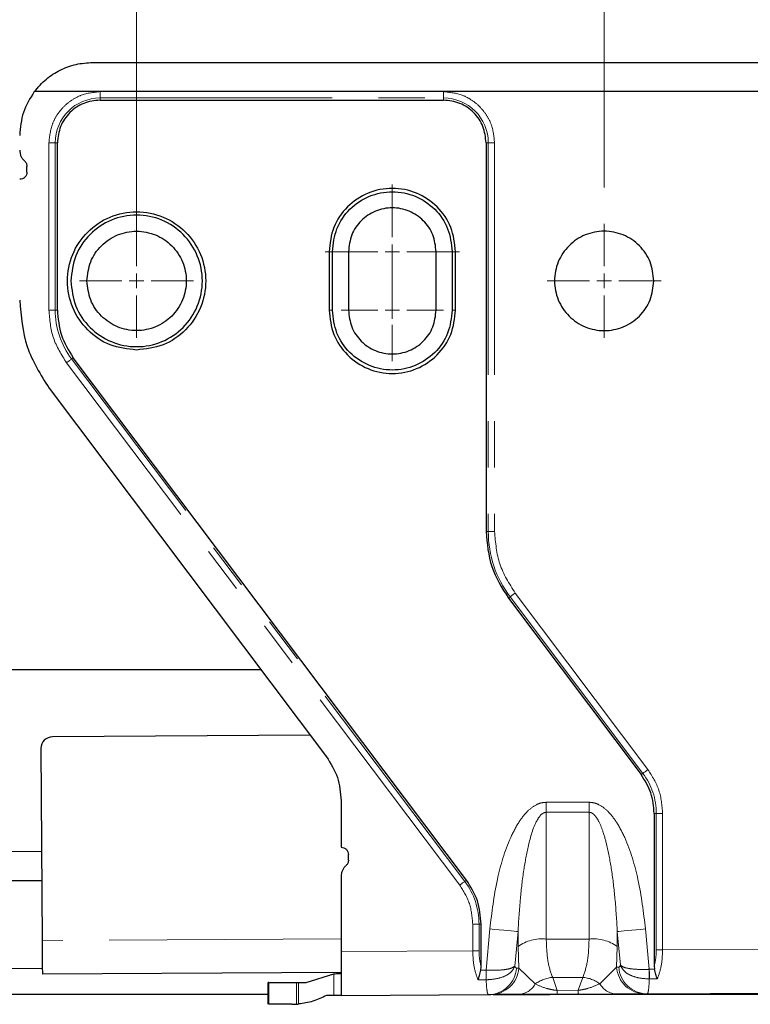
# Model space of a CAD drawing. Units: millimetres. Extents: x 0 to 594, y 0 to 420.
# Drawn here: x 435 to 455, y 172 to 199 of the extents above; entities that cross this region are included whole.
import ezdxf

# ---------------------------------------------------------------- set-up
doc = ezdxf.new("R2010")
doc.units = ezdxf.units.MM
doc.linetypes.add('PHANTOM', pattern=[12.7, 6.35, -1.27, 1.27, -1.27, 1.27, -1.27])
doc.styles.add('SLDTEXTSTYLE0', font='TXT', dxfattribs={"width": 0.605})
doc.dimstyles.new('SLDDIMSTYLE0', dxfattribs={"dimtxt": 3.5, "dimasz": 2.5, "dimexe": 0, "dimexo": 0.0625, "dimgap": 0.875, "dimtad": 1, "dimtoh": 1, "dimlfac": 2.5, "dimrnd": 1e-09, "dimzin": 12, "dimdsep": 46, "dimtxsty": 'SLDTEXTSTYLE0', "dimsah": 1, "dimcen": 0.09, "dimadec": 0, "dimazin": 0, "dimtfac": 1, "dimtofl": 0, "dimtmove": 0, "dimatfit": 3, "dimfxl": 1, "dimfrac": 2, "dimtolj": 1, "dimtzin": 12, "dimarcsym": 0})
doc.dimstyles.new('SLDDIMSTYLE1', dxfattribs={"dimtxt": 3.5, "dimasz": 2.5, "dimexe": 0, "dimexo": 0.0625, "dimgap": 0.875, "dimtad": 1, "dimtoh": 1, "dimdec": 0, "dimlfac": 2.5, "dimrnd": 1e-09, "dimzin": 12, "dimdsep": 46, "dimtxsty": 'SLDTEXTSTYLE0', "dimsah": 1, "dimcen": 0.09, "dimadec": 0, "dimazin": 0, "dimtfac": 1, "dimtofl": 0, "dimtmove": 0, "dimatfit": 3, "dimfxl": 1, "dimfrac": 2, "dimtolj": 1, "dimtzin": 12, "dimarcsym": 0})

# ---------------------------------------------------------------- blocks, each defined once
blk = doc.blocks.new('*D23')
at = {"color": 7, "linetype": 'Continuous', "lineweight": 0}
for p, q in [((450.765, 194.141), (450.765, 219.394)), ((527.565, 194.141), (527.565, 219.394)), ((527.565, 218.394), (450.765, 218.394))]:
    blk.add_line(p, q, dxfattribs=at)
for points in [[(450.765, 218.394), (453.265, 217.886), (453.265, 218.902)], [(527.565, 218.394), (525.065, 218.902), (525.065, 217.886)]]:
    blk.add_solid(points, dxfattribs=at)
at = {"color": 7, "linetype": 'Continuous', "lineweight": 0, "insert": (485.878, 222.906), "char_height": 3.5, "attachment_point": 1, "style": 'SLDTEXTSTYLE0'}
blk.add_mtext('192', dxfattribs=at)
blk = doc.blocks.new('*D24')
at = {"color": 7, "linetype": 'Continuous', "lineweight": 0}
for p, q in [((437.965, 192.581), (437.965, 219.394)), ((450.765, 194.141), (450.765, 219.394)), ((450.765, 218.394), (437.965, 218.394))]:
    blk.add_line(p, q, dxfattribs=at)
for points in [[(437.965, 218.394), (440.465, 217.886), (440.465, 218.902)], [(450.765, 218.394), (448.265, 218.902), (448.265, 217.886)]]:
    blk.add_solid(points, dxfattribs=at)
at = {"color": 7, "linetype": 'Continuous', "lineweight": 0, "insert": (442.173, 222.906), "char_height": 3.5, "attachment_point": 1, "style": 'SLDTEXTSTYLE0'}
blk.add_mtext('32', dxfattribs=at)
blk = doc.blocks.new('*D25')
at = {"color": 7, "linetype": 'Continuous', "lineweight": 0}
for p, q in [((413.524, 189.87), (413.524, 225.394)), ((568.565, 208.086), (568.565, 225.394)), ((413.524, 224.394), (568.565, 224.394))]:
    blk.add_line(p, q, dxfattribs=at)
for points in [[(413.524, 224.394), (416.024, 223.886), (416.024, 224.902)], [(568.565, 224.394), (566.065, 224.902), (566.065, 223.886)]]:
    blk.add_solid(points, dxfattribs=at)
at = {"color": 7, "linetype": 'Continuous', "lineweight": 0, "insert": (487.757, 228.906), "char_height": 3.5, "attachment_point": 1, "style": 'SLDTEXTSTYLE0'}
blk.add_mtext('388', dxfattribs=at)
blk = doc.blocks.new('SW_CENTERMARKSYMBOL_8')
at = {"color": 0, "linetype": 'Continuous', "lineweight": 0}
for p, q in [((0, 0.4), (0, 1.56)), ((-0.4, 0), (-1.56, 0)), ((0, 0), (-0.2, 0)), ((0, 0), (0, 0.2)), ((0, 0), (0, -0.2)), ((0, 0), (0.2, 0)), ((0.4, 0), (1.56, 0)), ((0, -0.4), (0, -1.56))]:
    blk.add_line(p, q, dxfattribs=at)
blk = doc.blocks.new('SW_CENTERMARKSYMBOL_9')
at = {"color": 0, "linetype": 'Continuous', "lineweight": 0}
for p, q in [((0, 0.4), (0, 1.4)), ((-0.4, 0), (-1.4, 0)), ((0, 0), (-0.2, 0)), ((0, 0), (0, 0.2)), ((0, 0), (0, -0.2)), ((0, 0), (0.2, 0)), ((0.4, 0), (1.4, 0)), ((0, -0.4), (0, -1.4))]:
    blk.add_line(p, q, dxfattribs=at)
blk = doc.blocks.new('SW_CENTERMARKSYMBOL_10')
at = {"color": 0, "linetype": 'Continuous', "lineweight": 0}
for p, q in [((0, 0.4), (0, 1.84)), ((-0.4, 0), (-1.84, 0)), ((0, 0), (-0.2, 0)), ((0, 0), (0, 0.2)), ((0, 0), (0, -0.2)), ((0, 0), (0.2, 0)), ((0.4, 0), (1.84, 0)), ((0, -0.4), (0, -1.84))]:
    blk.add_line(p, q, dxfattribs=at)
blk = doc.blocks.new('SW_CENTERMARKSYMBOL_11')
at = {"color": 0, "linetype": 'Continuous', "lineweight": 0}
for p, q in [((0, 0.4), (0, 1.56)), ((-0.4, 0), (-1.56, 0)), ((0, 0), (-0.2, 0)), ((0, 0), (0, 0.2)), ((0, 0), (0, -0.2)), ((0, 0), (0.2, 0)), ((0.4, 0), (1.56, 0)), ((0, -0.4), (0, -1.56))]:
    blk.add_line(p, q, dxfattribs=at)

msp = doc.modelspace()

# ---------------------------------------------------------------- linework, layer by layer
at = {"color": 7, "linetype": 'Continuous', "lineweight": 30}
for p, q in [((436.7655, 197.5598), (464.3655, 197.5598)), ((436.965, 196.76), (435.1657, 196.76)), ((446.365, 196.76), (436.965, 196.76)), ((459.061, 196.76), (446.365, 196.76)), ((436.965, 196.5291), (446.365, 196.5291)), ((435.7965, 190.7834), (435.7965, 195.3606)), ((447.5335, 195.3606), (447.5335, 184.7206)), ((434.9655, 194.5606), (434.9655, 194.7134)), ((443.2326, 192.3806), (443.2326, 190.7806)), ((443.325, 190.7806), (443.325, 192.3806)), ((443.765, 192.3806), (443.765, 190.7806)), ((446.165, 190.7806), (446.165, 192.3806)), ((446.605, 192.3806), (446.605, 190.7806)), ((446.6974, 190.7806), (446.6974, 192.3806)), ((446.9946, 175.1798), (436.2324, 189.4793)), ((435.5696, 188.6456), (443.163, 178.5564)), ((448.1429, 182.8976), (451.778, 178.0677)), ((427.765, 180.9406), (441.3686, 180.9406)), ((442.7179, 179.1477), (435.6656, 179.1037)), ((435.3476, 178.7818), (435.3803, 173.5219)), ((443.565, 177.3537), (443.565, 176.0806)), ((452.1335, 177.0042), (452.1335, 172.8334)), ((430.6051, 175.9441), (435.3651, 175.9738)), ((443.765, 175.7278), (443.765, 175.8806)), ((430.6101, 175.1442), (435.3701, 175.1738)), ((443.565, 175.2806), (443.565, 173.2235)), ((447.3965, 172.8067), (447.3965, 173.9775)), ((443.565, 173.2235), (443.565, 172.0235)), ((447.3886, 172.7143), (447.3965, 172.8067)), ((452.1335, 172.8334), (452.1417, 172.7392)), ((443.565, 172.6528), (435.3861, 172.6019)), ((442.6097, 172.3806), (443.365, 172.6134)), ((441.565, 171.7806), (441.565, 172.3806)), ((441.5884, 172.3806), (442.3416, 172.3806)), ((442.3981, 172.3806), (442.6097, 172.3806)), ((432.165, 172.0621), (441.565, 172.0621)), ((443.365, 172.0224), (443.165, 172.0214)), ((443.565, 172.0235), (447.5965, 172.0446)), ((447.5965, 172.0446), (447.6584, 172.0449)), ((447.807, 172.0621), (449.4804, 172.0621)), ((449.4814, 172.0544), (450.058, 172.0575)), ((450.0572, 172.0621), (522.865, 172.0621)), ((451.8816, 172.067), (451.9398, 172.0673)), ((451.9398, 172.0673), (458.0816, 172.0995)), ((442.2136, 171.7806), (441.5884, 171.7806)), ((442.2136, 171.7806), (442.3416, 171.7847))]:
    msp.add_line(p, q, dxfattribs=at)
at = {"color": 8, "linetype": 'PHANTOM', "lineweight": 0}
for p, q in [((436.965, 196.5868), (436.965, 196.76)), ((446.365, 196.76), (446.365, 196.5868)), ((436.965, 196.5868), (446.365, 196.5868)), ((436.965, 196.5868), (436.965, 196.5291)), ((446.365, 196.5291), (446.365, 196.5868)), ((435.5655, 190.7834), (435.5655, 195.3606)), ((435.5655, 195.3606), (435.7387, 195.3606)), ((435.7387, 190.7834), (435.7387, 195.3606)), ((435.7965, 195.3606), (435.7387, 195.3606)), ((447.5913, 195.3606), (447.5335, 195.3606)), ((447.5913, 195.3606), (447.5913, 184.7206)), ((447.7645, 195.3606), (447.5913, 195.3606)), ((447.7645, 195.3606), (447.7645, 184.7206)), ((443.2326, 192.3806), (443.325, 192.3806)), ((446.605, 192.3806), (446.6974, 192.3806)), ((435.5655, 190.7834), (435.7387, 190.7834)), ((435.7387, 190.7834), (435.7965, 190.7834)), ((443.325, 190.7806), (443.2326, 190.7806)), ((446.605, 190.7806), (446.6974, 190.7806)), ((436.2324, 189.4793), (436.1862, 189.4446)), ((446.81, 175.041), (436.0478, 189.3405)), ((446.9484, 175.1451), (436.1862, 189.4446)), ((447.5913, 184.7206), (447.5335, 184.7206)), ((447.7645, 184.7206), (447.5913, 184.7206)), ((448.3274, 183.0365), (451.9626, 178.2065)), ((448.189, 182.9323), (448.1429, 182.8976)), ((448.189, 182.9323), (451.8242, 178.1024)), ((451.778, 178.0677), (451.8242, 178.1024)), ((450.3511, 177.3093), (449.1789, 177.3093)), ((449.1789, 177.0357), (449.1789, 177.3093)), ((450.3511, 177.0357), (450.3511, 177.3093)), ((449.1789, 177.0357), (449.1789, 173.5662)), ((450.3511, 177.0357), (449.1789, 177.0357)), ((450.3511, 173.5662), (450.3511, 177.0357)), ((452.1913, 177.0042), (452.1335, 177.0042)), ((452.1913, 177.0042), (452.1913, 173.2696)), ((452.3645, 177.0042), (452.1913, 177.0042)), ((452.3645, 177.0042), (452.3645, 173.2696)), ((446.9484, 175.1451), (446.9946, 175.1798)), ((447.1655, 173.2423), (447.1655, 173.9775)), ((447.1655, 173.9775), (447.3387, 173.9775)), ((447.3387, 173.2423), (447.3387, 173.9775)), ((447.3387, 173.9775), (447.3965, 173.9775)), ((447.6334, 173.842), (447.5301, 172.7151)), ((451.9977, 172.7385), (451.8966, 173.842)), ((443.565, 173.5729), (435.3803, 173.5219)), ((448.3196, 172.8271), (448.4061, 173.7712)), ((448.4061, 173.3634), (448.4061, 173.7712)), ((450.3511, 173.5662), (449.1789, 173.5662)), ((451.1239, 173.7712), (451.1239, 173.3634)), ((451.1239, 173.7712), (451.2083, 172.8503)), ((448.427, 172.7741), (448.4061, 173.3634)), ((451.1239, 173.3634), (451.1047, 172.7962)), ((457.6615, 173.2973), (452.3645, 173.2696)), ((447.1655, 173.2423), (443.565, 173.2235)), ((447.3387, 173.2423), (447.1655, 173.2423)), ((452.3645, 173.2696), (452.1913, 173.2696)), ((435.3851, 172.7621), (432.165, 172.7621)), ((448.3651, 172.7738), (448.427, 172.7741)), ((448.8789, 172.3371), (448.427, 172.7741)), ((451.1047, 172.7962), (450.6415, 172.3442)), ((451.1047, 172.7962), (451.1628, 172.7965)), ((443.365, 172.0224), (443.365, 172.6134)), ((447.5301, 172.7151), (447.3886, 172.7143)), ((447.5301, 172.7151), (447.531, 172.7151)), ((447.532, 172.4505), (447.531, 172.7151)), ((449.3544, 172.5182), (450.1756, 172.5182)), ((449.3544, 172.5182), (449.4772, 172.1616)), ((450.0538, 172.1646), (450.1756, 172.5182)), ((452.0001, 172.7385), (451.9977, 172.7385)), ((452.1417, 172.7392), (452.0001, 172.7385)), ((441.5884, 172.3806), (441.5884, 171.7806)), ((442.3416, 171.7847), (442.3416, 172.3806)), ((442.3981, 171.7891), (442.3981, 172.3806)), ((447.5315, 172.4505), (447.3106, 172.4494)), ((447.532, 172.4505), (447.5315, 172.4505)), ((452.0015, 172.4739), (451.9968, 172.474)), ((452.2208, 172.4751), (452.0015, 172.4739)), ((449.4772, 172.1616), (450.0538, 172.1646))]:
    msp.add_line(p, q, dxfattribs=at)
at = {"color": 8, "linetype": 'PHANTOM', "lineweight": 0, "flags": 128}
for points in [[(436.0478, 189.3405), (436.0687, 189.3562), (436.0892, 189.3716), (436.109, 189.3865), (436.1277, 189.4006), (436.1451, 189.4137), (436.1608, 189.4255), (436.1746, 189.4359), (436.1862, 189.4446)], [(448.3274, 183.0365), (448.3065, 183.0208), (448.286, 183.0054), (448.2662, 182.9905), (448.2475, 182.9764), (448.2301, 182.9633), (448.2144, 182.9514), (448.2006, 182.9411), (448.189, 182.9323)], [(451.9626, 178.2065), (451.9417, 178.1908), (451.9212, 178.1754), (451.9014, 178.1605), (451.8827, 178.1464), (451.8653, 178.1333), (451.8496, 178.1215), (451.8358, 178.1111), (451.8242, 178.1024)], [(446.81, 175.041), (446.8309, 175.0567), (446.8514, 175.0721), (446.8712, 175.087), (446.8899, 175.1011), (446.9073, 175.1142), (446.923, 175.126), (446.9368, 175.1364), (446.9484, 175.1451)], [(447.6334, 173.842), (447.7647, 173.8299), (447.8925, 173.8182), (448.0132, 173.8072), (448.1234, 173.7971), (448.2203, 173.7882), (448.3011, 173.7808), (448.3636, 173.7751), (448.4061, 173.7712)], [(451.8966, 173.842), (451.7653, 173.8299), (451.6375, 173.8182), (451.5168, 173.8072), (451.4066, 173.7971), (451.3097, 173.7882), (451.2289, 173.7808), (451.1664, 173.7751), (451.1239, 173.7712)], [(447.5301, 172.7151), (447.5303, 172.679), (447.5305, 172.6432), (447.5307, 172.608), (447.5308, 172.5737), (447.531, 172.5405), (447.5312, 172.5087), (447.5313, 172.4787), (447.5315, 172.4505)], [(451.9968, 172.474), (451.9969, 172.5021), (451.997, 172.5322), (451.9971, 172.564), (451.9973, 172.5971), (451.9974, 172.6314), (451.9975, 172.6666), (451.9976, 172.7024), (451.9977, 172.7385)], [(452.0001, 172.7385), (452.0002, 172.7024), (452.0004, 172.6666), (452.0006, 172.6314), (452.0008, 172.5971), (452.001, 172.5639), (452.0011, 172.5321), (452.0013, 172.5021), (452.0015, 172.4739)]]:
    msp.add_lwpolyline(points, dxfattribs=at)
at = {"color": 7, "linetype": 'Continuous', "lineweight": 30, "flags": 128}
msp.add_lwpolyline([(435.3803, 173.5219), (435.3815, 173.3424), (435.3825, 173.1698), (435.3835, 173.0107), (435.3844, 172.8713), (435.3851, 172.7569), (435.3856, 172.6719), (435.386, 172.6195), (435.3861, 172.6019)], dxfattribs=at)
at = {"color": 8, "linetype": 'PHANTOM', "lineweight": 0}
for centre, radius, start, end in [((436.965, 195.3606), 1.2263, 90, 180), ((446.365, 195.3606), 1.2263, 0, 90), ((437.965, 190.7834), 2.2263, 180, 216.96614), ((450.565, 184.7206), 2.9737, 180, 216.96614), ((450.365, 177.0042), 1.8263, 0, 36.96614), ((445.397, 173.9775), 1.9417, 0, 36.96614), ((449.062, 172.4381), 1.1342, 84.08339, 125.32697), ((450.4681, 172.4381), 1.1342, 54.67331, 95.91632), ((447.5816, 172.8299), 0.7854, 271.08486, 355.90256), ((447.6435, 172.8302), 0.7854, 271.08598, 355.90257), ((451.8884, 172.8528), 0.7858, 184.12921, 269.50346), ((451.9466, 172.8531), 0.7858, 184.12932, 269.50335), ((449.4348, 171.5925), 0.9292, 94.9642, 126.74026), ((450.0951, 171.5919), 0.9298, 54.00549, 85.02998), ((448.3804, 172.6228), 0.5746, 272.72329, 330.18631), ((451.1332, 172.6326), 0.57, 210.39684, 267.82791), ((450.6856, 172.1551), 1.2084, 179.69243, 184.77934), ((451.2622, 172.1581), 1.2084, 179.69243, 184.77934)]:
    msp.add_arc(centre, radius, start, end, dxfattribs=at)
at = {"color": 7, "linetype": 'Continuous', "lineweight": 30}
msp.add_arc((435.6676, 178.7837), 0.32, 90.357, 180.357, dxfattribs=at)
for points, knots in [([(435.1657, 196.76), (435.2701, 196.881), (435.4716, 197.1146), (435.8689, 197.3647), (436.3024, 197.529), (436.6123, 197.5496), (436.7655, 197.5598)], [0, 0, 0, 0, 0.2602908, 0.5026808, 0.7539912, 1, 1, 1, 1]), ([(435.1657, 196.76), (435.0503, 196.5762), (434.8195, 196.2086), (434.7835, 195.7761), (434.7655, 195.5598)], [0, 0, 0, 0, 0.49999921, 1, 1, 1, 1]), ([(436.965, 196.5291), (436.8119, 196.5115), (436.5056, 196.4764), (436.1194, 196.2062), (435.8492, 195.8199), (435.814, 195.5137), (435.7965, 195.3606)], [0, 0, 0, 0, 0.25000011, 0.49999941, 0.74999973, 1, 1, 1, 1]), ([(447.5335, 195.3606), (447.516, 195.5137), (447.4808, 195.8199), (447.2106, 196.2062), (446.8244, 196.4764), (446.5181, 196.5115), (446.365, 196.5291)], [0, 0, 0, 0, 0.24999931, 0.49999995, 0.74999957, 1, 1, 1, 1]), ([(434.7655, 195.1606), (434.7672, 195.1325), (434.7706, 195.0764), (434.798, 194.9962), (434.8395, 194.9223), (434.8791, 194.8824), (434.8989, 194.8624)], [0, 0, 0, 0, 0.2499982, 0.5000017, 0.7499869, 1, 1, 1, 1]), ([(434.8989, 194.8624), (434.9087, 194.8524), (434.9285, 194.8325), (434.9493, 194.7955), (434.963, 194.7554), (434.9647, 194.7274), (434.9655, 194.7134)], [0, 0, 0, 0, 0.2499677, 0.49998, 0.7500001, 1, 1, 1, 1]), ([(434.9655, 194.5606), (434.9625, 194.5344), (434.9565, 194.4819), (434.9103, 194.4158), (434.8441, 194.3696), (434.7917, 194.3636), (434.7655, 194.3606)], [0, 0, 0, 0, 0.2500019, 0.5000059, 0.7500112, 1, 1, 1, 1]), ([(446.6974, 192.3806), (446.6713, 192.6073), (446.6193, 193.0608), (446.2186, 193.6374), (445.646, 194.0227), (444.965, 194.158), (444.284, 194.0227), (443.7114, 193.6374), (443.3107, 193.0608), (443.2587, 192.6073), (443.2326, 192.3806)], [0, 0, 0, 0, 0.1249998, 0.2499999, 0.3749999, 0.4999989, 0.6250001, 0.7500001, 0.8750002, 1, 1, 1, 1]), ([(443.325, 192.3806), (443.3496, 192.5952), (443.3989, 193.0245), (443.7782, 193.5704), (444.3203, 193.9352), (444.965, 194.0633), (445.6097, 193.9352), (446.1518, 193.5704), (446.5311, 193.0245), (446.5804, 192.5952), (446.605, 192.3806)], [0, 0, 0, 0, 0.12499999, 0.25000099, 0.37500109, 0.50000114, 0.62499891, 0.74999901, 0.87500001, 1, 1, 1, 1]), ([(446.165, 192.3806), (446.147, 192.5376), (446.1109, 192.8517), (445.8334, 193.2512), (445.4367, 193.5181), (444.965, 193.6118), (444.4933, 193.5181), (444.0966, 193.2512), (443.8191, 192.8517), (443.783, 192.5376), (443.765, 192.3806)], [0, 0, 0, 0, 0.1250002, 0.2500001, 0.3749989, 0.4999984, 0.6250011, 0.7499999, 0.8749998, 1, 1, 1, 1]), ([(437.965, 189.6882), (438.2127, 189.7166), (438.708, 189.7735), (439.3379, 190.2112), (439.7588, 190.8366), (439.9066, 191.5808), (439.7588, 192.3235), (439.3379, 192.9535), (438.708, 193.3744), (437.965, 193.5222), (437.222, 193.3744), (436.592, 192.9535), (436.1712, 192.3235), (436.0234, 191.5808), (436.1712, 190.8366), (436.592, 190.2112), (437.222, 189.7735), (437.7173, 189.7166), (437.965, 189.6882)], [0, 0, 0, 0, 0.0625003, 0.1250001, 0.1874999, 0.25, 0.3125001, 0.3749999, 0.4374997, 0.5, 0.5625003, 0.6250001, 0.6874999, 0.75, 0.8125001, 0.8749999, 0.9374997, 1, 1, 1, 1]), ([(436.165, 191.5806), (436.1921, 191.8162), (436.2462, 192.2873), (436.6624, 192.8865), (437.2573, 193.2868), (437.9652, 193.4274), (438.6717, 193.2868), (439.271, 192.8865), (439.6713, 192.2873), (439.8119, 191.5806), (439.6713, 190.8738), (439.271, 190.2746), (438.6717, 189.8743), (437.9652, 189.7337), (437.2573, 189.8743), (436.6624, 190.2746), (436.2462, 190.8738), (436.1921, 191.345), (436.165, 191.5806)], [0, 0, 0, 0, 0.0625, 0.1249996, 0.1875003, 0.25, 0.3124997, 0.3750003, 0.4375, 0.5, 0.5625, 0.6249996, 0.6875003, 0.75, 0.8124997, 0.8750004, 0.9375, 1, 1, 1, 1]), ([(436.605, 191.5806), (436.6254, 191.4026), (436.6663, 191.0466), (436.9808, 190.5939), (437.4303, 190.2914), (437.9652, 190.1852), (438.4989, 190.2914), (438.9517, 190.5939), (439.2542, 191.0466), (439.3604, 191.5806), (439.2542, 192.1146), (438.9517, 192.5673), (438.4989, 192.8698), (437.9652, 192.976), (437.4303, 192.8698), (436.9808, 192.5673), (436.6663, 192.1146), (436.6254, 191.7586), (436.605, 191.5806)], [0, 0, 0, 0, 0.0625, 0.1250004, 0.1874994, 0.2500001, 0.3124995, 0.3749996, 0.4375, 0.5, 0.5625, 0.6250004, 0.6875006, 0.7499999, 0.8125006, 0.8749996, 0.9375, 1, 1, 1, 1]), ([(452.125, 191.5806), (452.1046, 191.4026), (452.0637, 191.0466), (451.7492, 190.5939), (451.2997, 190.2914), (450.7648, 190.1852), (450.231, 190.2914), (449.7783, 190.5939), (449.4758, 191.0466), (449.3696, 191.5806), (449.4758, 192.1146), (449.7783, 192.5673), (450.231, 192.8698), (450.7648, 192.976), (451.2997, 192.8698), (451.7492, 192.5673), (452.0637, 192.1146), (452.1046, 191.7586), (452.125, 191.5806)], [0, 0, 0, 0, 0.0625, 0.1250003, 0.1875004, 0.2499997, 0.3125004, 0.3750005, 0.4375001, 0.5, 0.5625, 0.6249995, 0.6874996, 0.7500003, 0.8124996, 0.8749997, 0.9375, 1, 1, 1, 1]), ([(434.7655, 191.0509), (434.8017, 190.6173), (434.874, 189.7501), (435.3377, 189.0138), (435.5696, 188.6456)], [0, 0, 0, 0, 0.4999997, 1, 1, 1, 1]), ([(435.7965, 190.7834), (435.8161, 190.5483), (435.8553, 190.0782), (436.1067, 189.6789), (436.2324, 189.4793)], [0, 0, 0, 0, 0.5000005, 1, 1, 1, 1]), ([(443.2326, 190.7806), (443.2587, 190.5538), (443.3107, 190.1004), (443.7114, 189.5237), (444.284, 189.1384), (444.965, 189.0031), (445.646, 189.1384), (446.2186, 189.5237), (446.6193, 190.1004), (446.6713, 190.5538), (446.6974, 190.7806)], [0, 0, 0, 0, 0.1249998, 0.2499999, 0.3749999, 0.5000011, 0.6250001, 0.7500001, 0.8750002, 1, 1, 1, 1]), ([(446.605, 190.7806), (446.5804, 190.5659), (446.5311, 190.1366), (446.1518, 189.5907), (445.6097, 189.226), (444.965, 189.0979), (444.3203, 189.226), (443.7782, 189.5907), (443.3989, 190.1366), (443.3496, 190.5659), (443.325, 190.7806)], [0, 0, 0, 0, 0.125, 0.250001, 0.3750011, 0.4999989, 0.6249989, 0.749999, 0.875, 1, 1, 1, 1]), ([(443.765, 190.7806), (443.783, 190.6235), (443.8191, 190.3094), (444.0966, 189.9099), (444.4933, 189.643), (444.965, 189.5493), (445.4367, 189.643), (445.8334, 189.9099), (446.1109, 190.3094), (446.147, 190.6235), (446.165, 190.7806)], [0, 0, 0, 0, 0.1250002, 0.2500004, 0.374999, 0.5000016, 0.625001, 0.7499996, 0.8749998, 1, 1, 1, 1]), ([(447.5335, 184.7206), (447.5609, 184.392), (447.6158, 183.7347), (447.9672, 183.1767), (448.1429, 182.8976)], [0, 0, 0, 0, 0.5, 1, 1, 1, 1]), ([(443.163, 178.5564), (443.2789, 178.3723), (443.5108, 178.0041), (443.5469, 177.5705), (443.565, 177.3537)], [0, 0, 0, 0, 0.50000049, 1, 1, 1, 1]), ([(452.1335, 177.0042), (452.1175, 177.1959), (452.0856, 177.5793), (451.8806, 177.9049), (451.778, 178.0677)], [0, 0, 0, 0, 0.5000007, 1, 1, 1, 1]), ([(443.565, 176.0806), (443.5912, 176.0776), (443.6436, 176.0715), (443.7097, 176.0253), (443.756, 175.9592), (443.762, 175.9068), (443.765, 175.8806)], [0, 0, 0, 0, 0.2499873, 0.4999946, 0.749994, 1, 1, 1, 1]), ([(443.765, 175.7278), (443.7642, 175.7138), (443.7625, 175.6857), (443.7487, 175.6456), (443.728, 175.6086), (443.7082, 175.5887), (443.6983, 175.5787)], [0, 0, 0, 0, 0.2500137, 0.5000299, 0.7499951, 1, 1, 1, 1]), ([(443.6983, 175.5787), (443.6786, 175.5587), (443.639, 175.5188), (443.5975, 175.4449), (443.5701, 175.3647), (443.5667, 175.3086), (443.565, 175.2806)], [0, 0, 0, 0, 0.2500166, 0.4999981, 0.7500017, 1, 1, 1, 1]), ([(447.3965, 173.9775), (447.3784, 174.1942), (447.3422, 174.6277), (447.1104, 174.9958), (446.9946, 175.1798)], [0, 0, 0, 0, 0.4999992, 1, 1, 1, 1]), ([(443.365, 172.6134), (443.3912, 172.6157), (443.4433, 172.6203), (443.5097, 172.6229), (443.5557, 172.6235), (443.5619, 172.6235), (443.565, 172.6235)], [0, 0, 0, 0, 0.2506214, 0.4997714, 0.7491571, 1, 1, 1, 1]), ([(447.3106, 172.4494), (447.3251, 172.4886), (447.3543, 172.567), (447.3772, 172.6652), (447.3886, 172.7143)], [0, 0, 0, 0, 0.5001846, 1, 1, 1, 1]), ([(452.2208, 172.4751), (452.2061, 172.5141), (452.1766, 172.5923), (452.1533, 172.6903), (452.1417, 172.7392)], [0, 0, 0, 0, 0.5001815, 1, 1, 1, 1]), ([(441.5884, 172.3806), (441.5849, 172.3806), (441.5779, 172.3806), (441.5707, 172.3806), (441.5659, 172.3806), (441.5653, 172.3806), (441.565, 172.3806)], [0, 0, 0, 0, 0.2499712, 0.4999537, 0.7500087, 1, 1, 1, 1]), ([(442.3416, 172.3806), (442.3455, 172.3806), (442.3533, 172.3806), (442.3673, 172.3806), (442.3824, 172.3806), (442.3929, 172.3806), (442.3981, 172.3806)], [0, 0, 0, 0, 0.2499626, 0.5000261, 0.7500174, 1, 1, 1, 1]), ([(443.165, 172.0214), (443.0431, 171.9633), (442.7992, 171.847), (442.5318, 171.8084), (442.3981, 171.7891)], [0, 0, 0, 0, 0.49999697, 1, 1, 1, 1]), ([(443.565, 172.0235), (443.562, 172.0234), (443.556, 172.0232), (443.5097, 172.0229), (443.4436, 172.0227), (443.3912, 172.0225), (443.365, 172.0224)], [0, 0, 0, 0, 0.25001804, 0.50001873, 0.75001941, 1, 1, 1, 1]), ([(447.7284, 172.0453), (447.7958, 172.0456), (447.9519, 172.0464), (448.2425, 172.048), (448.4077, 172.0488)], [0, 0, 0, 0, 0.4316512, 1, 1, 1, 1]), ([(448.4077, 172.0488), (448.5727, 172.0497), (448.8067, 172.0509), (449.2009, 172.053), (449.3911, 172.054), (449.4814, 172.0544)], [0, 0, 0, 0, 0.5568988, 0.7895155, 1, 1, 1, 1]), ([(450.058, 172.0575), (450.1465, 172.0579), (450.3329, 172.0589), (450.7183, 172.0609), (450.949, 172.0621), (451.1116, 172.063)], [0, 0, 0, 0, 0.2107075, 0.4437643, 1, 1, 1, 1]), ([(451.1116, 172.063), (451.2805, 172.0639), (451.5805, 172.0654), (451.7413, 172.0663), (451.8116, 172.0666)], [0, 0, 0, 0, 0.5630865, 1, 1, 1, 1]), ([(442.3416, 171.7847), (442.3495, 171.7852), (442.3616, 171.786), (442.3819, 171.7876), (442.3926, 171.7886), (442.3981, 171.7891)], [0, 0, 0, 0, 0.4820585, 0.7367721, 1, 1, 1, 1])]:
    msp.add_open_spline(points, degree=3, knots=knots, dxfattribs=at)
at = {"color": 8, "linetype": 'PHANTOM', "lineweight": 0}
for points, knots in [([(435.5655, 195.3606), (435.5843, 195.5366), (435.6133, 195.8083), (435.7876, 196.1344), (435.9684, 196.3571), (436.1911, 196.5379), (436.5172, 196.7122), (436.789, 196.7412), (436.965, 196.76)], [0, 0, 0, 0, 0.2394422, 0.3696732, 0.4999986, 0.6302314, 0.7605566, 1, 1, 1, 1]), ([(446.365, 196.76), (446.541, 196.7412), (446.8127, 196.7122), (447.1388, 196.538), (447.3615, 196.3572), (447.5424, 196.1345), (447.7167, 195.8083), (447.7457, 195.5366), (447.7645, 195.3606)], [0, 0, 0, 0, 0.2394434, 0.3696715, 0.5000014, 0.6302287, 0.7605578, 1, 1, 1, 1]), ([(436.0478, 189.3405), (435.9088, 189.5613), (435.6306, 190.003), (435.5872, 190.5233), (435.5655, 190.7834)], [0, 0, 0, 0, 0.50000063, 1, 1, 1, 1]), ([(447.7645, 184.7206), (447.7898, 184.417), (447.8404, 183.8098), (448.1651, 183.2943), (448.3274, 183.0365)], [0, 0, 0, 0, 0.5000002, 1, 1, 1, 1]), ([(451.9626, 178.2065), (452.0784, 178.0225), (452.3102, 177.6544), (452.3464, 177.2209), (452.3645, 177.0042)], [0, 0, 0, 0, 0.4999998, 1, 1, 1, 1]), ([(449.1789, 177.3093), (449.1359, 177.3064), (449.0484, 177.3004), (448.8696, 177.2341), (448.645, 177.0639), (448.404, 176.7496), (448.0869, 176.1309), (447.7935, 175.1469), (447.689, 174.2952), (447.6334, 173.842)], [0, 0, 0, 0, 0.0320109, 0.0652682, 0.1408508, 0.2390748, 0.3589667, 0.6589321, 1, 1, 1, 1]), ([(451.8966, 173.842), (451.841, 174.2952), (451.7365, 175.1469), (451.4432, 176.1308), (451.126, 176.7495), (450.8851, 177.0638), (450.6604, 177.2341), (450.4816, 177.3004), (450.3941, 177.3064), (450.3511, 177.3093)], [0, 0, 0, 0, 0.3410674, 0.6410323, 0.7608575, 0.8591458, 0.9347114, 0.9679714, 1, 1, 1, 1]), ([(448.4061, 173.7712), (448.4244, 174.0723), (448.4586, 174.6359), (448.5518, 175.4228), (448.6859, 176.1419), (448.828, 176.6661), (449.014, 176.9564), (449.1018, 177.018), (449.1465, 177.0336), (449.1683, 177.035), (449.1789, 177.0357)], [0, 0, 0, 0, 0.2626193, 0.4914971, 0.6888065, 0.8998939, 0.9597033, 0.9813844, 0.9909116, 1, 1, 1, 1]), ([(450.3511, 177.0357), (450.3618, 177.035), (450.3835, 177.0336), (450.4282, 177.018), (450.4844, 176.9789), (450.5465, 176.907), (450.6374, 176.7597), (450.7417, 176.4965), (450.8657, 176.0428), (450.9772, 175.4222), (451.0717, 174.6361), (451.1057, 174.0724), (451.1239, 173.7712)], [0, 0, 0, 0, 0.00908281, 0.01860085, 0.04026848, 0.06712456, 0.10025021, 0.1898503, 0.3116199, 0.50880326, 0.73754052, 1, 1, 1, 1]), ([(447.1655, 173.9775), (447.1495, 174.1692), (447.1176, 174.5526), (446.9126, 174.8782), (446.81, 175.041)], [0, 0, 0, 0, 0.5000007, 1, 1, 1, 1]), ([(449.1789, 173.5662), (449.1871, 173.3523), (449.2036, 172.9213), (449.3039, 172.6532), (449.3544, 172.5182)], [0, 0, 0, 0, 0.4962065, 1, 1, 1, 1]), ([(450.1756, 172.5182), (450.2261, 172.6532), (450.3264, 172.9213), (450.3429, 173.3523), (450.3511, 173.5662)], [0, 0, 0, 0, 0.5037933, 1, 1, 1, 1]), ([(447.3106, 172.4494), (447.269, 172.5667), (447.1868, 172.7985), (447.1726, 173.0957), (447.1655, 173.2423)], [0, 0, 0, 0, 0.5064135, 1, 1, 1, 1]), ([(447.3387, 173.2423), (447.3413, 173.1666), (447.3465, 173.014), (447.3797, 172.8762), (447.3965, 172.8067)], [0, 0, 0, 0, 0.4961598, 1, 1, 1, 1]), ([(452.1335, 172.8334), (452.1503, 172.903), (452.1835, 173.041), (452.1887, 173.1938), (452.1913, 173.2696)], [0, 0, 0, 0, 0.5041272, 1, 1, 1, 1]), ([(452.3645, 173.2696), (452.3577, 173.1228), (452.3439, 172.8253), (452.2622, 172.5928), (452.2208, 172.4751)], [0, 0, 0, 0, 0.4933339, 1, 1, 1, 1]), ([(448.3196, 172.8271), (448.2879, 172.8052), (448.2249, 172.7616), (448.0343, 172.7256), (447.797, 172.7082), (447.6194, 172.7128), (447.531, 172.7151)], [0, 0, 0, 0, 0.2549501, 0.5059932, 0.7540331, 1, 1, 1, 1]), ([(448.3196, 172.8271), (448.2915, 172.772), (448.2341, 172.6593), (448.0522, 172.5465), (447.8119, 172.4694), (447.6257, 172.4569), (447.532, 172.4505)], [0, 0, 0, 0, 0.2383967, 0.4870606, 0.7417989, 1, 1, 1, 1]), ([(448.3196, 172.8271), (448.3261, 172.8116), (448.3393, 172.7804), (448.3564, 172.776), (448.3651, 172.7738)], [0, 0, 0, 0, 0.4978482, 1, 1, 1, 1]), ([(451.1628, 172.7965), (451.1714, 172.7988), (451.1886, 172.8034), (451.2017, 172.8347), (451.2083, 172.8503)], [0, 0, 0, 0, 0.5020285, 1, 1, 1, 1]), ([(451.9977, 172.7385), (451.9093, 172.7362), (451.7317, 172.7316), (451.494, 172.7489), (451.3032, 172.7849), (451.2401, 172.8284), (451.2083, 172.8503)], [0, 0, 0, 0, 0.2458304, 0.4938187, 0.7449006, 1, 1, 1, 1]), ([(451.9968, 172.474), (451.9031, 172.4803), (451.7168, 172.4928), (451.4764, 172.5697), (451.2941, 172.6824), (451.2365, 172.7951), (451.2083, 172.8503)], [0, 0, 0, 0, 0.2579836, 0.5125272, 0.7610344, 1, 1, 1, 1]), ([(447.5965, 172.0446), (447.5889, 172.0511), (447.5741, 172.0638), (447.5502, 172.1787), (447.5391, 172.3443), (447.532, 172.4505)], [0, 0, 0, 0, 0.2773436, 0.5368107, 1, 1, 1, 1]), ([(449.4772, 172.1616), (449.4542, 172.1637), (449.4049, 172.1682), (449.3019, 172.1857), (449.0941, 172.2383), (448.9703, 172.2952), (448.8789, 172.3371)], [0, 0, 0, 0, 0.0776872, 0.16610198, 0.38500305, 1, 1, 1, 1]), ([(450.6415, 172.3442), (450.5513, 172.3023), (450.4288, 172.2453), (450.2257, 172.1912), (450.125, 172.1725), (450.0765, 172.1671), (450.0538, 172.1646)], [0, 0, 0, 0, 0.6126659, 0.8325916, 0.9217384, 1, 1, 1, 1]), ([(452.0015, 172.4739), (451.9951, 172.3682), (451.9852, 172.2028), (451.9621, 172.087), (451.9474, 172.074), (451.9398, 172.0673)], [0, 0, 0, 0, 0.46053, 0.7206714, 1, 1, 1, 1])]:
    msp.add_open_spline(points, degree=3, knots=knots, dxfattribs=at)

# ---------------------------------------------------------------- block references
at = {"color": 7, "linetype": 'Continuous', "lineweight": 0}
for name, p in [('SW_CENTERMARKSYMBOL_10', (444.965, 192.3806)), ('SW_CENTERMARKSYMBOL_11', (437.965, 191.5806)), ('SW_CENTERMARKSYMBOL_8', (450.765, 191.5806)), ('SW_CENTERMARKSYMBOL_9', (444.965, 190.7806))]:
    msp.add_blockref(name, p, dxfattribs=at)

# ---------------------------------------------------------------- dimensions: what is measured, and where the dimension line sits
for base, p1, p2, dimstyle, picture, middle in [((568.565, 224.3941), (413.5243, 188.87), (568.565, 207.0858), 'SLDDIMSTYLE1', '*D25', (491.0447, 224.3941)), ((437.965, 218.3941), (450.765, 193.1406), (437.965, 191.5806), 'SLDDIMSTYLE0', '*D24', (444.365, 218.3941)), ((450.765, 218.3941), (527.565, 193.1406), (450.765, 193.1406), 'SLDDIMSTYLE0', '*D23', (489.165, 218.3941))]:
    dim = msp.add_linear_dim(base=base, p1=p1, p2=p2, dimstyle=dimstyle, dxfattribs=at)
    dim.commit()
    dim.dimension.update_dxf_attribs({"geometry": picture, "text_midpoint": middle, "dimtype": 160})

doc.saveas('drawing.dxf')
